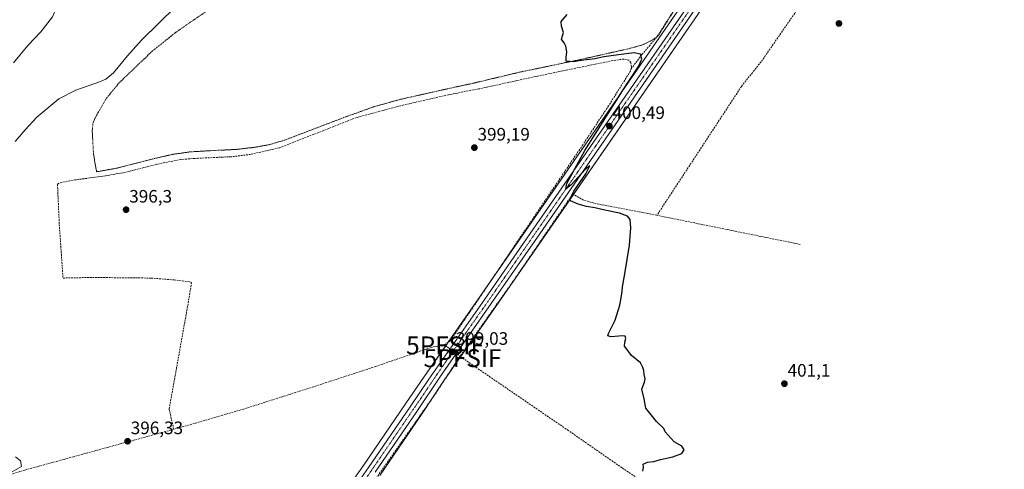
# Model space of a CAD drawing. Units: metres. Extents: x 631984 to 635457, y 4694980 to 4697359.
# Drawn here: x 632333 to 632882, y 4696079 to 4696329 of the extents above; entities that cross this region are included whole.
import ezdxf
from ezdxf.enums import TextEntityAlignment as Align

# ---------------------------------------------------------------- set-up
doc = ezdxf.new("R2010")
doc.units = ezdxf.units.M
doc.header["$MEASUREMENT"] = 0
for name, pattern in [('TRAZO_Y_PUNTO', [1, 0.5, -0.25, 0, -0.25]), ('TRAZOS', [0.75, 0.5, -0.25]), ('TRAZOSX2', [1.5, 1, -0.5])]:
    doc.linetypes.add(name, pattern=pattern)
doc.layers.get('0').update_dxf_attribs({"lineweight": 5})
for name, color, linetype, lineweight in [('Alambrada', 19, 'TRAZOS', 0), ('Carretera de calzada única', 19, 'Continuous', 13), ('Carretera de calzada única Cxs', 19, 'Continuous', 13), ('Carretera de calzada única eje', 19, 'TRAZO_Y_PUNTO', 0), ('Carátula', 7, 'Continuous', 5), ('Corriente artificial lineal', 5, 'TRAZOSX2', 13), ('Corriente artificial lineal oculto', 135, 'TRAZO_Y_PUNTO', 13), ('Cultivos herbáceos CxS', 92, 'Continuous', 0), ('Curva de nivel maestra', 36, 'Continuous', 30), ('Curva de nivel normal', 36, 'Continuous', 0), ('Núcleo urbano', 19, 'Continuous', 0), ('Núcleo urbano CxS', 19, 'Continuous', 0), ('Punto de cota en terreno', 7, 'Continuous', 0), ('Punto fluvial sifón', 7, 'Continuous', 0), ('Rótulo de punto de cota en terreno', 19, 'Continuous', 0)]:
    doc.layers.add(name, color=color, linetype=linetype, lineweight=lineweight)
doc.styles.add('Arial', font='txt', dxfattribs={"height": 0.2})

# ---------------------------------------------------------------- blocks, each defined once
blk = doc.blocks.new('*U154')
at = {"layer": 'Cultivos herbáceos CxS', "color": 92, "linetype": 'Continuous', "lineweight": 0}
blk.add_polyline3d([(632706.03, 4696343.6, 401.05), (632616.6, 4696214.4, 399.24), (632589.65, 4696175.6, 399.18), (632558.55, 4696130.92, 398.66), (632547.99, 4696115.63, 398.48), (632524.83, 4696081.79, 397.34), (632506.6, 4696055.79, 397.02)], dxfattribs=at)
blk = doc.blocks.new('5PFSIF')
blk.add_text('5PFSIF', height=10).set_placement((0, 0), align=Align.MIDDLE_CENTER)
blk = doc.blocks.new('*U162')
at = {"layer": 'Curva de nivel normal', "color": 36, "linetype": 'Continuous', "lineweight": 0}
blk.add_polyline3d([(632329.5, 4696305.35, 390), (632337.53, 4696315.02, 390), (632344.76, 4696322.69, 390), (632351.38, 4696331.02, 390), (632353.45, 4696336.19, 390), (632353.06, 4696340.37, 390), (632351.29, 4696342.19, 390), (632355.37, 4696345.69, 390), (632369.8, 4696354.23, 390), (632373.47, 4696357.03, 390), (632372.06, 4696356.78, 390), (632367.85, 4696354.89, 390), (632361.19, 4696352.3, 390), (632356.52, 4696349.94, 390), (632351.52, 4696347.76, 390), (632341.05, 4696342.62, 390), (632324.29, 4696335.29, 390)], dxfattribs=at)
blk = doc.blocks.new('*U166')
at = {"layer": 'Curva de nivel normal', "color": 36, "linetype": 'Continuous', "lineweight": 0}
for points in [[(632328.8, 4696077.68, 395), (632334.1, 4696080.7, 395), (632333.52, 4696083.82, 395), (632330.76, 4696086.03, 395)], [(632330.47, 4696261.52, 395), (632336.05, 4696268.01, 395), (632342.67, 4696275.18, 395), (632354.85, 4696285.29, 395), (632364.32, 4696290.23, 395), (632378.08, 4696294.97, 395), (632381.06, 4696296.26, 395), (632385.3, 4696299.72, 395), (632393.14, 4696309.18, 395), (632400.86, 4696317.94, 395), (632420.03, 4696336.72, 395)]]:
    blk.add_polyline3d(points, dxfattribs=at)
blk = doc.blocks.new('*U169')
at = {"layer": 'Curva de nivel maestra', "color": 36, "linetype": 'Continuous', "lineweight": 30}
blk.add_polyline3d([(632680.15, 4696078.04, 400), (632680.56, 4696080.15, 400), (632680.39, 4696081.94, 400), (632682.75, 4696083.17, 400), (632686.29, 4696083.47, 400), (632689.97, 4696084.49, 400), (632696.85, 4696086.05, 400), (632701.86, 4696087.91, 400), (632703.22, 4696089.98, 400), (632701.8, 4696092, 400), (632697.69, 4696094.49, 400), (632692.55, 4696100, 400), (632691.83, 4696101.89, 400), (632687.69, 4696105.81, 400), (632681.88, 4696113.18, 400), (632680.82, 4696118.33, 400), (632679.52, 4696123.67, 400), (632681.06, 4696127.54, 400), (632681.54, 4696129.49, 400), (632680.82, 4696131.94, 400), (632680.73, 4696134.18, 400), (632680.22, 4696135.78, 400), (632678.77, 4696138.35, 400), (632673.86, 4696142.43, 400), (632671.15, 4696145.93, 400), (632670.02, 4696147.59, 400), (632670.04, 4696149.88, 400), (632670.75, 4696152, 400), (632670.24, 4696153.15, 400), (632669.01, 4696153.38, 400), (632662.31, 4696152.76, 400), (632660.6, 4696153.42, 400), (632660.95, 4696154.66, 400), (632664.65, 4696162.12, 400), (632667.42, 4696170.54, 400), (632668.19, 4696175.62, 400), (632668.7, 4696178.26, 400), (632668.77, 4696180.62, 400), (632670.18, 4696187.89, 400), (632672.68, 4696203.9, 400), (632673.47, 4696213.45, 400), (632673.05, 4696218.09, 400), (632671.56, 4696220.07, 400), (632667.18, 4696221.74, 400), (632658.93, 4696223.4, 400), (632653.35, 4696224.69, 400), (632648.68, 4696225.41, 400), (632644.21, 4696226.72, 400), (632639.87, 4696228.55, 400), (632639.65, 4696229.72, 400), (632641.73, 4696233.86, 400), (632648.4, 4696243.62, 400), (632650.68, 4696247.96, 400), (632648.06, 4696246, 400), (632640.19, 4696237.36, 400), (632637.35, 4696235.04, 400), (632637.79, 4696238.26, 400), (632647.82, 4696256.57, 400), (632668.88, 4696289.82, 400), (632677.8, 4696303.3, 400), (632679.66, 4696307.48, 400), (632678.86, 4696310.22, 400), (632675.31, 4696310.96, 400), (632666.68, 4696309.75, 400), (632658.4, 4696308.7, 400), (632653.34, 4696307.58, 400), (632645.8, 4696306.74, 400), (632641.56, 4696305.87, 400), (632637.5, 4696306.28, 400), (632637.36, 4696308.26, 400), (632637.79, 4696311.45, 400), (632637.35, 4696314.6, 400), (632636.25, 4696316.58, 400), (632634.88, 4696318.52, 400), (632636, 4696322.25, 400), (632634.85, 4696325.74, 400), (632634.6, 4696328.35, 400), (632638.02, 4696332.35, 400)], dxfattribs=at)
blk = doc.blocks.new('5PATER')
at = {"layer": 'Carátula', "linetype": 'Continuous', "lineweight": 5}
h = blk.add_hatch(color=250, dxfattribs=at)
edge = h.paths.add_edge_path()
edge.add_ellipse((0, 0.01), major_axis=(-1.33, -1.34), ratio=0.999422, start_angle=0, end_angle=360)

msp = doc.modelspace()

# ---------------------------------------------------------------- linework, layer by layer
at = {"layer": 'Alambrada', "color": 19, "linetype": 'TRAZOS', "lineweight": 0}
msp.add_polyline3d([(632436.48, 4696333.63, 397.9), (632428.07, 4696327.94, 396.82), (632419.59, 4696322, 396.52), (632406.85, 4696311.83, 396.12), (632388.39, 4696294.19, 396.59), (632381.26, 4696285.47, 396.04), (632375.94, 4696276.39, 396.42), (632373.88, 4696272.01, 396.25), (632373.44, 4696267.46, 396.39), (632374.12, 4696255.17, 396.39), (632374.82, 4696250.38, 396.49), (632375.87, 4696244.69, 402.14), (632387.96, 4696246.9, 396.62), (632407.14, 4696251.87, 396.72), (632417.87, 4696254.33, 396.54), (632427.76, 4696255.78, 396.72), (632439.05, 4696256.46, 397.03), (632453.43, 4696257.14, 397.45), (632463.53, 4696258.28, 397.58), (632471.67, 4696259.73, 397.63), (632480.73, 4696262.35, 397.76), (632495.26, 4696267.93, 397.86), (632513.55, 4696274.89, 398.17), (632529.92, 4696280.78, 398.51), (632545.19, 4696285.05, 398.8), (632571.12, 4696290.85, 399.08), (632585.67, 4696294.01, 399.3), (632611.62, 4696300.18, 399.69), (632645.75, 4696307.26, 400.31), (632672.35, 4696313.23, 400.73), (632679.94, 4696315.3, 400.6), (632685.57, 4696318.1, 400.74), (632688.76, 4696320.41, 400.67), (632693.62, 4696328.23, 400.83), (632699.98, 4696338.5, 400.95)], dxfattribs=at)
at = {"layer": 'Carretera de calzada única', "color": 19, "linetype": 'Continuous', "lineweight": 13}
for points in [[(632418.59, 4695922.66, 396.65), (632419.58, 4695924.1, 396.67), (632452.33, 4695971.5, 396.67), (632459.93, 4695982.74, 396.76), (632509.06, 4696054.08, 397.31), (632527.3, 4696080.08, 397.73), (632550.46, 4696113.93, 398.52), (632561.02, 4696129.21, 398.8), (632592.11, 4696173.89, 399.22), (632619.07, 4696212.69, 399.48), (632708.49, 4696341.88, 401.18), (632767.38, 4696425.51, 401.44), (632778.79, 4696442.05, 401.1), (632792.17, 4696461.22, 400.17), (632805.4, 4696479.94, 399.44), (632815.66, 4696494.47, 399.46), (632823.61, 4696505.51, 399.62)], [(632728.66, 4696362.81, 401.39), (632712.12, 4696339.34, 401.11), (632622.71, 4696210.17, 399.5), (632595.75, 4696171.36, 399.18), (632567.43, 4696131.02, 398.72), (632554.28, 4696111.35, 398.44), (632531.09, 4696077.45, 397.68)]]:
    msp.add_polyline3d(points, dxfattribs=at)
at = {"layer": 'Carretera de calzada única Cxs', "color": 19, "linetype": 'Continuous', "lineweight": 13}
for points in [[(632509.06, 4696054.08, 397.31), (632527.3, 4696080.08, 397.73), (632550.46, 4696113.93, 398.52), (632561.02, 4696129.21, 398.8), (632592.11, 4696173.89, 399.22), (632619.07, 4696212.69, 399.48), (632708.49, 4696341.88, 401.18), (632767.38, 4696425.51, 401.44), (632778.79, 4696442.05, 401.1), (632792.17, 4696461.22, 400.17), (632805.4, 4696479.94, 399.44), (632815.66, 4696494.47, 399.46), (632823.61, 4696505.51, 399.62), (632826.76, 4696509.9, 399.78), (632830.01, 4696514.59, 399.85), (632838.12, 4696526.34, 399.76), (632851.88, 4696546.06, 400.18), (632867.16, 4696567.91, 400.29), (632883.46, 4696591.15, 400.48)], [(632887.09, 4696588.62, 400.67), (632870.79, 4696565.37, 400.17), (632855.51, 4696543.52, 400.02), (632841.75, 4696523.81, 399.86), (632830.14, 4696507.01, 399.53), (632819.27, 4696491.9, 399.38), (632809.02, 4696477.39, 399.5), (632795.79, 4696458.67, 400.25), (632782.43, 4696439.53, 401.12), (632771.01, 4696422.98, 401.49), (632735.43, 4696372.43, 401.46), (632733.29, 4696369.4, 401.47), (632728.66, 4696362.81, 401.39), (632712.12, 4696339.34, 401.11), (632622.71, 4696210.17, 399.5), (632595.75, 4696171.36, 399.18), (632567.43, 4696131.02, 398.72), (632554.28, 4696111.35, 398.44), (632531.09, 4696077.45, 397.68)]]:
    msp.add_polyline3d(points, dxfattribs=at)
at = {"layer": 'Carretera de calzada única eje', "color": 19, "linetype": 'TRAZO_Y_PUNTO', "lineweight": 0}
msp.add_polyline3d([(632730.95, 4696369.93, 401.44), (632721.95, 4696357.15, 401.35), (632718.57, 4696352.34, 401.18), (632710.31, 4696340.61, 401.2), (632665.59, 4696276.01, 400.46), (632620.89, 4696211.43, 399.57), (632607.41, 4696192.03, 399.4), (632593.93, 4696172.62, 399.21), (632579.77, 4696152.46, 399.03), (632564.22, 4696130.11, 398.76), (632557.65, 4696120.28, 398.65), (632552.37, 4696112.64, 398.52), (632540.79, 4696095.71, 398.23), (632529.2, 4696078.76, 397.75), (632520.07, 4696065.76, 397.55), (632510.95, 4696052.76, 397.41), (632486.38, 4696017.1, 397.12), (632461.83, 4695981.44, 396.97), (632457.88, 4695975.9, 396.83), (632454.08, 4695970.28, 396.78), (632437.71, 4695946.58, 396.76), (632421.33, 4695922.88, 396.71), (632420.83, 4695922.16, 396.67), (632418.15, 4695918.32, 396.64)], dxfattribs=at)
at = {"layer": 'Corriente artificial lineal', "color": 5, "linetype": 'TRAZOSX2', "lineweight": 13}
for points in [[(632673.6, 4696301.97, 399.32), (632679.65, 4696309.93, 400.12), (632688.2, 4696320.06, 400.62), (632699.98, 4696338.5, 400.78), (632732.08, 4696383.78, 400.93), (632755.57, 4696417.91, 400.9), (632708.11, 4696424.08, 400.25), (632687.42, 4696432.68, 398.13)], [(632776.58, 4696352.54, 401.92), (632776.12, 4696351.25, 401.9), (632767.31, 4696336.65, 401.45), (632746.03, 4696305.92, 401.3), (632735.09, 4696292.23, 400.81), (632688.01, 4696220.49, 400.61)], [(632673.6, 4696301.97, 399.32), (632673.91, 4696303.15, 399.29), (632673.51, 4696305.44, 399.28), (632672.43, 4696306.85, 399.23), (632669.61, 4696307.46, 399.2), (632663.43, 4696306.61, 399.29), (632621.6, 4696298.01, 398.97), (632588.79, 4696290.83, 399.1), (632571.88, 4696287.58, 398.53), (632545.25, 4696281.51, 398.39), (632520.58, 4696274.86, 397.93), (632477.62, 4696258.03, 397.04), (632461.61, 4696254.42, 396.7), (632450.81, 4696253.08, 396.71), (632432.21, 4696252.25, 396.4), (632422.77, 4696251.57, 396.33), (632409.42, 4696248.9, 395.93), (632392.06, 4696244.46, 396.04), (632380.78, 4696242.47, 395.89), (632363.9, 4696240.18, 396.11), (632358.02, 4696239.12, 396.2), (632354.96, 4696238.34, 395.98), (632354.09, 4696237.81, 395.83), (632355.09, 4696215.43, 395.99), (632357.16, 4696185.57, 395.75), (632373.61, 4696185.9, 396.15), (632406.22, 4696185.55, 396.5), (632419.09, 4696184.51, 396.52), (632427.75, 4696183.43, 396.68), (632428.79, 4696183.12, 396.85), (632426.57, 4696169.83, 396.62), (632416.3, 4696112.66, 396.73), (632418.8, 4696101.39, 396.76)], [(632673.6, 4696301.97, 399.32), (632673.28, 4696300.78, 399.34), (632661.05, 4696281.42, 399.39), (632646.74, 4696259.74, 399.23), (632572.95, 4696150.7, 398.98), (632569.38, 4696148.21, 398.92)], [(632688.01, 4696220.49, 400.61), (632652.91, 4696227.28, 400.34), (632647.11, 4696228.92, 400.45), (632641.17, 4696232.37, 399.94), (632607.77, 4696183.57, 399.17), (632578.31, 4696142.01, 398.87)], [(632767.88, 4696204.29, 401.21), (632688.01, 4696220.49, 400.61)], [(632569.98, 4696148.07, 398.89), (632569.38, 4696148.21, 398.92), (632568.78, 4696148.34, 398.95), (632562.21, 4696146.94, 398.8), (632531.22, 4696136.33, 398.88), (632498.29, 4696125.55, 398.44), (632457.7, 4696112.63, 397.91), (632425.97, 4696103.34, 396.94), (632418.8, 4696101.39, 396.76)], [(632578.31, 4696142.01, 398.87), (632564.1, 4696120.39, 398.41), (632525.89, 4696066, 397.26), (632483.24, 4696004.4, 396.96), (632458.37, 4695968.1, 396.91), (632428, 4695924.92, 396.75), (632417.1, 4695909.04, 396.6), (632387.78, 4695867.03, 396.22), (632366.3, 4695836.23, 396.26), (632346.93, 4695808.4, 396.33), (632342.01, 4695800.45, 396.32)], [(632726.45, 4696039.28, 400.49), (632719.81, 4696045.2, 400.47), (632695.77, 4696061.7, 400.17), (632668.55, 4696079.94, 399.64), (632638.71, 4696100.68, 399.48), (632579.73, 4696140.98, 398.89)], [(632418.8, 4696101.39, 396.76), (632362.99, 4696086.11, 395.79), (632335.94, 4696078.7, 395.38), (632306.28, 4696069.75, 394.92), (632292.66, 4696064.55, 394.74), (632258.97, 4696051.66, 394.38), (632237.8, 4696043.25, 394.1), (632235.39, 4696042.58, 394.07), (632214.54, 4696041.76, 393.84), (632104.87, 4696039.65, 392.51), (632087.13, 4696039.11, 392.27), (632084.59, 4696039.52, 392.21), (632083.57, 4696039.99, 392.21), (632052, 4696083.14, 392.06), (632026.74, 4696116.8, 391.42), (632023.03, 4696122.41, 391.59), (632021.5, 4696124.47, 391.73)]]:
    msp.add_polyline3d(points, dxfattribs=at)
at = {"layer": 'Corriente artificial lineal oculto', "color": 135, "linetype": 'TRAZO_Y_PUNTO', "lineweight": 13}
for points in [[(632578.31, 4696142.01, 398.87), (632570.78, 4696147.51, 398.86), (632570.32, 4696147.83, 398.88), (632569.98, 4696148.07, 398.89)], [(632579.73, 4696140.98, 398.89), (632578.31, 4696142.01, 398.87)]]:
    msp.add_polyline3d(points, dxfattribs=at)
at = {"layer": 'Cultivos herbáceos CxS', "color": 92, "linetype": 'Continuous', "lineweight": 0}
for points in [[(632533.56, 4696075.74, 397.93), (632556.77, 4696109.67, 398.32), (632569.9, 4696129.32, 398.43), (632598.21, 4696169.64, 399.2), (632625.18, 4696208.46, 399.41), (632714.58, 4696337.62, 400.83), (632731.1, 4696361.08, 401.15), (632737.87, 4696370.7, 401.45), (632773.47, 4696421.26, 401.47), (632777.63, 4696427.29, 401.39), (632784.89, 4696437.82, 401.29), (632798.25, 4696456.95, 400.72), (632811.47, 4696475.66, 399.3), (632821.71, 4696490.16, 399.03), (632826.11, 4696496.28, 399.18), (632832.59, 4696505.28, 399.26), (632844.21, 4696522.1, 399.75), (632857.97, 4696541.8, 399.9), (632873.25, 4696563.65, 399.99), (632889.55, 4696586.91, 400.46)], [(632506.6, 4696055.79, 397.02), (632524.83, 4696081.79, 397.34), (632547.99, 4696115.63, 398.48), (632558.55, 4696130.92, 398.66), (632570.32, 4696147.83, 398.88), (632571.72, 4696149.85, 398.91), (632589.65, 4696175.6, 399.18), (632595.51, 4696184.04, 399.2), (632616.6, 4696214.4, 399.24), (632706.03, 4696343.6, 401.05), (632746.87, 4696401.6, 400.97)], [(632714.58, 4696337.62, 400.83), (632641.57, 4696232.14, 399.97), (632625.17, 4696208.46, 399.41), (632598.21, 4696169.64, 399.2), (632578.64, 4696141.77, 398.88), (632570.93, 4696130.78, 398.39), (632569.9, 4696129.32, 398.43), (632560.69, 4696115.54, 398.36), (632556.76, 4696109.67, 398.32), (632533.56, 4696075.74, 397.93)]]:
    msp.add_polyline3d(points, dxfattribs=at)
at = {"layer": 'Núcleo urbano', "color": 19, "linetype": 'Continuous', "lineweight": 0}
for points in [[(632506.6, 4696055.79, 397.02), (632524.83, 4696081.79, 397.34), (632547.99, 4696115.63, 398.48), (632558.55, 4696130.92, 398.66), (632570.32, 4696147.83, 398.88), (632571.72, 4696149.85, 398.91), (632589.65, 4696175.6, 399.18), (632595.51, 4696184.04, 399.2), (632616.6, 4696214.4, 399.24), (632706.03, 4696343.6, 401.05), (632746.87, 4696401.6, 400.97)], [(632714.58, 4696337.62, 400.83), (632641.57, 4696232.14, 399.97), (632625.17, 4696208.46, 399.41), (632598.21, 4696169.64, 399.2), (632578.64, 4696141.77, 398.88), (632570.93, 4696130.78, 398.39), (632569.9, 4696129.32, 398.43), (632560.69, 4696115.54, 398.36), (632556.76, 4696109.67, 398.32), (632533.56, 4696075.74, 397.93)]]:
    msp.add_polyline3d(points, dxfattribs=at)
at = {"layer": 'Núcleo urbano CxS', "color": 19, "linetype": 'Continuous', "lineweight": 0}
for points in [[(632506.6, 4696055.79, 397.02), (632524.83, 4696081.79, 397.34), (632547.99, 4696115.63, 398.48), (632558.55, 4696130.92, 398.66), (632589.65, 4696175.6, 399.18), (632616.6, 4696214.4, 399.24), (632706.03, 4696343.6, 401.05), (632746.87, 4696401.6, 400.97), (632764.92, 4696427.23, 401.12), (632776.33, 4696443.76, 401.01), (632789.72, 4696462.94, 399.89), (632802.95, 4696481.67, 398.91), (632813.22, 4696496.21, 399.27), (632815.76, 4696499.75, 399.33), (632821.17, 4696507.26, 399.69), (632824.07, 4696511.29, 399.78), (632827.53, 4696516.3, 399.84), (632835.66, 4696528.05, 399.64), (632849.42, 4696547.78, 400), (632864.7, 4696569.63, 400.01), (632881, 4696592.87, 400.12), (632900.11, 4696620.46, 400.59)], [(632889.55, 4696586.91, 400.46), (632873.25, 4696563.65, 399.99), (632857.97, 4696541.8, 399.9), (632844.21, 4696522.1, 399.75), (632832.59, 4696505.28, 399.26), (632826.11, 4696496.28, 399.18), (632821.71, 4696490.16, 399.03), (632811.47, 4696475.66, 399.3), (632798.25, 4696456.95, 400.72), (632784.89, 4696437.82, 401.29), (632777.63, 4696427.29, 401.39), (632773.47, 4696421.26, 401.47), (632737.87, 4696370.7, 401.45), (632731.1, 4696361.08, 401.15), (632714.58, 4696337.62, 400.83), (632625.18, 4696208.46, 399.41), (632598.21, 4696169.64, 399.2), (632569.9, 4696129.32, 398.43), (632556.77, 4696109.67, 398.32), (632533.56, 4696075.74, 397.93)]]:
    msp.add_polyline3d(points, dxfattribs=at)

# ---------------------------------------------------------------- block references
at = {"layer": 'Cultivos herbáceos CxS', "color": 92, "linetype": 'Continuous', "lineweight": 0}
msp.add_blockref('*U154', (0, 0), dxfattribs=at)
at = {"layer": 'Curva de nivel maestra', "color": 36, "linetype": 'Continuous', "lineweight": 30}
msp.add_blockref('*U169', (0, 0), dxfattribs=at)
at = {"layer": 'Curva de nivel normal', "color": 36, "linetype": 'Continuous', "lineweight": 0}
for name in ['*U166', '*U162']:
    msp.add_blockref(name, (0, 0), dxfattribs=at)
at = {"layer": 'Punto de cota en terreno', "linetype": 'Continuous', "lineweight": 0}
for p in [(632789.39, 4696327.25, 402.39), (632661.55, 4696270.16, 400.49), (632586.3, 4696258.16, 399.19), (632392.3, 4696223.62, 396.3), (632574.23, 4696144.48, 399.03), (632759.02, 4696126.75, 401.1), (632393.14, 4696094.73, 396.33)]:
    msp.add_blockref('5PATER', p, dxfattribs=at)
at = {"layer": 'Punto fluvial sifón', "linetype": 'Continuous', "lineweight": 0}
for p in [(632569.98, 4696148.07, 398.97), (632579.73, 4696140.98, 398.88)]:
    msp.add_blockref('5PFSIF', p, dxfattribs=at)

# ---------------------------------------------------------------- texts
at = {"layer": 'Rótulo de punto de cota en terreno', "color": 19, "linetype": 'Continuous', "lineweight": 0, "style": 'Arial'}
for s, p in [('400,49', (632663.31, 4696271.92)), ('399,19', (632588.06, 4696259.92)), ('396,3', (632394.06, 4696225.38)), ('399,03', (632575.99, 4696146.24)), ('401,1', (632760.78, 4696128.51)), ('396,33', (632394.9, 4696096.49))]:
    msp.add_text(s, height=7, dxfattribs=at).set_placement(p, align=Align.BOTTOM_LEFT)

doc.saveas('drawing.dxf')
